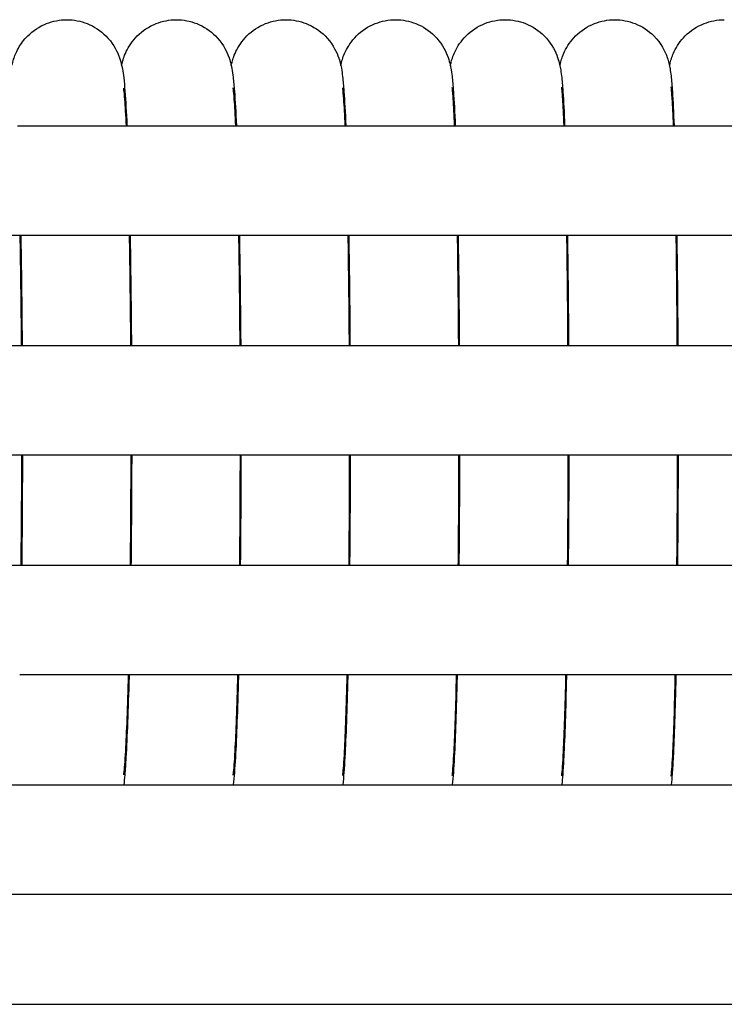
# Model space of a CAD drawing. Units: inches. Extents: x -1098 to 2282, y 324 to 1714.
# Drawn here: x 284 to 310, y 871 to 907 of the extents above; entities that cross this region are included whole.
import ezdxf

# ---------------------------------------------------------------- set-up
doc = ezdxf.new("R2010")
doc.units = ezdxf.units.IN
doc.header["$MEASUREMENT"] = 0
doc.layers.add('Make2D$Visibile$Curve', color=7, linetype='Continuous', true_color=0x000000)

msp = doc.modelspace()

# ---------------------------------------------------------------- linework, layer by layer
at = {"layer": 'Make2D$Visibile$Curve', "color": 0, "lineweight": -3}
for points, knots in [([(283.639, 904.848), (283.652, 904.91), (283.67, 904.98), (283.732, 905.173), (283.781, 905.303), (283.954, 905.612), (284.066, 905.768), (284.208, 905.909), (284.398, 906.1), (284.632, 906.256), (285.127, 906.452), (285.378, 906.5), (285.633, 906.5)], [25.176183, 25.176183, 25.176183, 25.176183, 25.651921, 25.651921, 26.297882, 26.297882, 26.913023, 26.913023, 26.913023, 27.77275, 27.77275, 28.549642, 28.549642, 28.549642, 28.549642]), ([(285.633, 906.5), (285.887, 906.5), (286.138, 906.452), (286.633, 906.256), (286.867, 906.1), (287.057, 905.909), (287.293, 905.673), (287.434, 905.417), (287.566, 905.081), (287.593, 904.986), (287.618, 904.884), (287.623, 904.863), (287.628, 904.843)], [0, 0, 0, 0, 0.776893, 0.776893, 1.636619, 1.636619, 1.636619, 2.779401, 2.779401, 3.425118, 3.425118, 3.598297, 3.598297, 3.598297, 3.598297]), ([(287.628, 904.843), (287.633, 904.865), (287.638, 904.887), (287.671, 905.018), (287.707, 905.151), (287.883, 905.521), (288.014, 905.725), (288.198, 905.909), (288.388, 906.1), (288.622, 906.256), (289.117, 906.452), (289.368, 906.5), (289.622, 906.5)], [25.063785, 25.063785, 25.063785, 25.063785, 25.245308, 25.245308, 26.090441, 26.090441, 26.936191, 26.936191, 26.936191, 27.793751, 27.793751, 28.569617, 28.569617, 28.569617, 28.569617]), ([(289.622, 906.5), (289.876, 906.5), (290.127, 906.452), (290.622, 906.256), (290.855, 906.1), (291.046, 905.909), (291.282, 905.673), (291.424, 905.414), (291.554, 905.081), (291.58, 904.989), (291.606, 904.885), (291.612, 904.86), (291.617, 904.836)], [0, 0, 0, 0, 0.775866, 0.775866, 1.633426, 1.633426, 1.633426, 2.792215, 2.792215, 3.420491, 3.420491, 3.62698, 3.62698, 3.62698, 3.62698]), ([(291.617, 904.836), (291.623, 904.862), (291.629, 904.889), (291.663, 905.022), (291.699, 905.154), (291.873, 905.523), (292.005, 905.727), (292.188, 905.91), (292.379, 906.1), (292.612, 906.256), (293.106, 906.452), (293.358, 906.5), (293.611, 906.5)], [25.274221, 25.274221, 25.274221, 25.274221, 25.457258, 25.457258, 26.201218, 26.201218, 26.953378, 26.953378, 26.953378, 27.808833, 27.808833, 28.5837, 28.5837, 28.5837, 28.5837]), ([(293.611, 906.5), (293.865, 906.5), (294.116, 906.452), (294.611, 906.256), (294.844, 906.1), (295.035, 905.91), (295.277, 905.667), (295.421, 905.399), (295.545, 905.073), (295.569, 904.988), (295.594, 904.886), (295.601, 904.857), (295.607, 904.83)], [0, 0, 0, 0, 0.774867, 0.774867, 1.630322, 1.630322, 1.630322, 2.835755, 2.835755, 3.415645, 3.415645, 3.652509, 3.652509, 3.652509, 3.652509]), ([(295.607, 904.83), (295.613, 904.859), (295.62, 904.888), (295.654, 905.026), (295.69, 905.157), (295.864, 905.525), (295.997, 905.729), (296.178, 905.91), (296.369, 906.101), (296.602, 906.256), (297.096, 906.452), (297.347, 906.5), (297.601, 906.5)], [25.035038, 25.035038, 25.035038, 25.035038, 25.280967, 25.280967, 26.114576, 26.114576, 26.9664, 26.9664, 26.9664, 27.819811, 27.819811, 28.593707, 28.593707, 28.593707, 28.593707]), ([(297.601, 906.5), (297.855, 906.5), (298.106, 906.452), (298.6, 906.256), (298.833, 906.101), (299.024, 905.91), (299.252, 905.681), (299.397, 905.424), (299.529, 905.09), (299.555, 904.998), (299.583, 904.886), (299.59, 904.854), (299.596, 904.824)], [0, 0, 0, 0, 0.773896, 0.773896, 1.627307, 1.627307, 1.627307, 2.764915, 2.764915, 3.387424, 3.387424, 3.655586, 3.655586, 3.655586, 3.655586]), ([(299.596, 904.824), (299.603, 904.855), (299.611, 904.889), (299.646, 905.03), (299.682, 905.16), (299.856, 905.526), (299.988, 905.73), (300.168, 905.91), (300.359, 906.101), (300.592, 906.257), (301.086, 906.452), (301.337, 906.5), (301.591, 906.5)], [24.996192, 24.996192, 24.996192, 24.996192, 25.277019, 25.277019, 26.1139, 26.1139, 26.978613, 26.978613, 26.978613, 27.830043, 27.830043, 28.602995, 28.602995, 28.602995, 28.602995]), ([(301.591, 906.5), (301.844, 906.5), (302.095, 906.452), (302.589, 906.257), (302.822, 906.101), (303.013, 905.91), (303.239, 905.684), (303.385, 905.426), (303.517, 905.093), (303.542, 905.001), (303.571, 904.886), (303.579, 904.851), (303.586, 904.818)], [0, 0, 0, 0, 0.772952, 0.772952, 1.624382, 1.624382, 1.624382, 2.742503, 2.742503, 3.347412, 3.347412, 3.641932, 3.641932, 3.641932, 3.641932]), ([(303.586, 904.818), (303.593, 904.852), (303.601, 904.889), (303.638, 905.033), (303.673, 905.163), (303.847, 905.528), (303.98, 905.732), (304.158, 905.91), (304.35, 906.102), (304.583, 906.257), (305.076, 906.452), (305.327, 906.5), (305.58, 906.5)], [25.009577, 25.009577, 25.009577, 25.009577, 25.318541, 25.318541, 26.137824, 26.137824, 26.994217, 26.994217, 26.994217, 27.843728, 27.843728, 28.615765, 28.615765, 28.615765, 28.615765]), ([(305.58, 906.5), (305.834, 906.5), (306.085, 906.452), (306.578, 906.257), (306.811, 906.102), (307.002, 905.91), (307.271, 905.642), (307.414, 905.348), (307.519, 905.045), (307.536, 904.983), (307.56, 904.887), (307.569, 904.848), (307.576, 904.812)], [0, 0, 0, 0, 0.772037, 0.772037, 1.621549, 1.621549, 1.621549, 2.912958, 2.912958, 3.327733, 3.327733, 3.644685, 3.644685, 3.644685, 3.644685]), ([(307.576, 904.812), (307.583, 904.849), (307.592, 904.889), (307.618, 904.99), (307.636, 905.056), (307.686, 905.198), (307.713, 905.266), (307.838, 905.53), (307.972, 905.733), (308.149, 905.911), (308.34, 906.102), (308.573, 906.257), (309.066, 906.452), (309.317, 906.5), (309.57, 906.5)], [25.032767, 25.032767, 25.032767, 25.032767, 25.363874, 25.363874, 25.800087, 25.800087, 26.147892, 26.147892, 27.00415, 27.00415, 27.00415, 27.851806, 27.851806, 28.622956, 28.622956, 28.622956, 28.622956]), ([(287.628, 904.843), (287.638, 904.796), (287.647, 904.752), (287.672, 904.614), (287.69, 904.489), (287.72, 904.236), (287.734, 904.083), (287.748, 903.897), (287.775, 903.55), (287.799, 903.133), (287.822, 902.637)], [3.598297, 3.598297, 3.598297, 3.598297, 3.997289, 3.997289, 4.965374, 4.965374, 6.406688, 6.406688, 6.406688, 9.220462, 9.220462, 9.220462, 9.220462]), ([(291.617, 904.836), (291.626, 904.795), (291.634, 904.757), (291.658, 904.627), (291.675, 904.507), (291.705, 904.249), (291.719, 904.09), (291.734, 903.892), (291.76, 903.547), (291.784, 903.131), (291.805, 902.637)], [3.62698, 3.62698, 3.62698, 3.62698, 3.982633, 3.982633, 4.918951, 4.918951, 6.421963, 6.421963, 6.421963, 9.229464, 9.229464, 9.229464, 9.229464]), ([(295.607, 904.83), (295.615, 904.795), (295.621, 904.761), (295.644, 904.639), (295.66, 904.525), (295.691, 904.262), (295.705, 904.097), (295.721, 903.888), (295.746, 903.544), (295.768, 903.13), (295.789, 902.637)], [3.652509, 3.652509, 3.652509, 3.652509, 3.964973, 3.964973, 4.871868, 4.871868, 6.438982, 6.438982, 6.438982, 9.240203, 9.240203, 9.240203, 9.240203]), ([(299.596, 904.824), (299.603, 904.794), (299.608, 904.765), (299.63, 904.649), (299.645, 904.542), (299.677, 904.273), (299.691, 904.104), (299.707, 903.883), (299.731, 903.541), (299.753, 903.128), (299.773, 902.637)], [3.655586, 3.655586, 3.655586, 3.655586, 3.925068, 3.925068, 4.808071, 4.808071, 6.452059, 6.452059, 6.452059, 9.246992, 9.246992, 9.246992, 9.246992]), ([(303.586, 904.818), (303.593, 904.786), (303.598, 904.757), (303.618, 904.646), (303.632, 904.548), (303.663, 904.28), (303.677, 904.108), (303.693, 903.878), (303.717, 903.538), (303.738, 903.127), (303.757, 902.637)], [3.641932, 3.641932, 3.641932, 3.641932, 3.921792, 3.921792, 4.753079, 4.753079, 6.467959, 6.467959, 6.467959, 9.256598, 9.256598, 9.256598, 9.256598]), ([(307.576, 904.812), (307.583, 904.778), (307.588, 904.747), (307.608, 904.636), (307.621, 904.538), (307.651, 904.275), (307.665, 904.103), (307.68, 903.874), (307.702, 903.536), (307.722, 903.125), (307.741, 902.637)], [3.644685, 3.644685, 3.644685, 3.644685, 3.940406, 3.940406, 4.765218, 4.765218, 6.494091, 6.494091, 6.494091, 9.276388, 9.276388, 9.276388, 9.276388]), ([(287.801, 902.637), (287.782, 903.028), (287.764, 903.351), (287.746, 903.591), (287.734, 903.743), (287.722, 903.867), (287.709, 903.978), (287.705, 904.004), (287.705, 904.004)], [52.341528, 52.341528, 52.341528, 52.341528, 54.72553, 54.72553, 54.72553, 56.2303, 56.2303, 57.055724, 57.055724, 57.055724, 57.055724]), ([(291.785, 902.637), (291.767, 903.03), (291.749, 903.354), (291.731, 903.595), (291.72, 903.757), (291.707, 903.887), (291.695, 903.992), (291.691, 904.014), (291.691, 904.014)], [52.383888, 52.383888, 52.383888, 52.383888, 54.774902, 54.774902, 54.774902, 56.357931, 56.357931, 57.113285, 57.113285, 57.113285, 57.113285]), ([(295.769, 902.637), (295.752, 903.031), (295.734, 903.357), (295.717, 903.6), (295.705, 903.771), (295.692, 903.908), (295.68, 904.006), (295.678, 904.024), (295.678, 904.024)], [52.427889, 52.427889, 52.427889, 52.427889, 54.825568, 54.825568, 54.825568, 56.486101, 56.486101, 57.17269, 57.17269, 57.17269, 57.17269]), ([(299.753, 902.637), (299.737, 903.033), (299.719, 903.36), (299.703, 903.605), (299.696, 903.695), (299.69, 903.775), (299.679, 903.906), (299.673, 903.959), (299.666, 904.018), (299.664, 904.034), (299.664, 904.034)], [52.473196, 52.473196, 52.473196, 52.473196, 54.877536, 54.877536, 54.877536, 55.749975, 55.749975, 56.614477, 56.614477, 57.254472, 57.254472, 57.254472, 57.254472]), ([(303.737, 902.637), (303.721, 903.035), (303.705, 903.363), (303.688, 903.609), (303.682, 903.7), (303.676, 903.78), (303.665, 903.912), (303.66, 903.966), (303.653, 904.028), (303.65, 904.045), (303.65, 904.045)], [52.519632, 52.519632, 52.519632, 52.519632, 54.930624, 54.930624, 54.930624, 55.807086, 55.807086, 56.675649, 56.675649, 57.338008, 57.338008, 57.338008, 57.338008]), ([(307.722, 902.637), (307.706, 903.036), (307.69, 903.366), (307.674, 903.614), (307.669, 903.705), (307.663, 903.785), (307.652, 903.918), (307.647, 903.973), (307.64, 904.037), (307.637, 904.055), (307.637, 904.055)], [52.550953, 52.550953, 52.550953, 52.550953, 54.968177, 54.968177, 54.968177, 55.851895, 55.851895, 56.727734, 56.727734, 57.415321, 57.415321, 57.415321, 57.415321]), ([(283.984, 894.637), (283.978, 895.458), (283.97, 896.261), (283.96, 897.035), (283.952, 897.591), (283.944, 898.127), (283.935, 898.637)], [41.855993, 41.855993, 41.855993, 41.855993, 44.466403, 44.466403, 44.466403, 46.331383, 46.331383, 46.331383, 46.331383]), ([(283.955, 898.637), (283.964, 898.142), (283.973, 897.625), (283.98, 897.089), (283.991, 896.297), (283.999, 895.475), (284.005, 894.637)], [14.966147, 14.966147, 14.966147, 14.966147, 16.738516, 16.738516, 16.738516, 19.401184, 19.401184, 19.401184, 19.401184]), ([(287.963, 894.637), (287.957, 895.458), (287.949, 896.262), (287.939, 897.036), (287.932, 897.592), (287.924, 898.127), (287.915, 898.637)], [41.901721, 41.901721, 41.901721, 41.901721, 44.512924, 44.512924, 44.512924, 46.376724, 46.376724, 46.376724, 46.376724]), ([(287.935, 898.637), (287.944, 898.142), (287.952, 897.625), (287.959, 897.088), (287.97, 896.296), (287.978, 895.475), (287.984, 894.637)], [14.97719, 14.97719, 14.97719, 14.97719, 16.750889, 16.750889, 16.750889, 19.412905, 19.412905, 19.412905, 19.412905]), ([(291.942, 894.638), (291.936, 895.458), (291.929, 896.262), (291.919, 897.037), (291.912, 897.592), (291.904, 898.127), (291.896, 898.638)], [41.948841, 41.948841, 41.948841, 41.948841, 44.560382, 44.560382, 44.560382, 46.423282, 46.423282, 46.423282, 46.423282]), ([(291.916, 898.637), (291.924, 898.142), (291.932, 897.624), (291.939, 897.087), (291.949, 896.296), (291.957, 895.475), (291.963, 894.637)], [14.989083, 14.989083, 14.989083, 14.989083, 16.764112, 16.764112, 16.764112, 19.425363, 19.425363, 19.425363, 19.425363]), ([(295.921, 894.637), (295.916, 895.458), (295.908, 896.263), (295.899, 897.038), (295.892, 897.593), (295.885, 898.127), (295.876, 898.637)], [41.996398, 41.996398, 41.996398, 41.996398, 44.609133, 44.609133, 44.609133, 46.469691, 46.469691, 46.469691, 46.469691]), ([(295.896, 898.637), (295.905, 898.141), (295.912, 897.624), (295.919, 897.087), (295.929, 896.295), (295.936, 895.475), (295.942, 894.637)], [15.002718, 15.002718, 15.002718, 15.002718, 16.77908, 16.77908, 16.77908, 19.439275, 19.439275, 19.439275, 19.439275]), ([(299.9, 894.638), (299.895, 895.459), (299.888, 896.263), (299.879, 897.039), (299.873, 897.593), (299.865, 898.128), (299.857, 898.637)], [42.046147, 42.046147, 42.046147, 42.046147, 44.659183, 44.659183, 44.659183, 46.51875, 46.51875, 46.51875, 46.51875]), ([(299.877, 898.637), (299.885, 898.141), (299.892, 897.623), (299.899, 897.086), (299.908, 896.295), (299.916, 895.474), (299.921, 894.637)], [15.013005, 15.013005, 15.013005, 15.013005, 16.790108, 16.790108, 16.790108, 19.449827, 19.449827, 19.449827, 19.449827]), ([(303.879, 894.637), (303.874, 895.459), (303.868, 896.264), (303.859, 897.039), (303.853, 897.594), (303.846, 898.128), (303.838, 898.637)], [42.096083, 42.096083, 42.096083, 42.096083, 44.710352, 44.710352, 44.710352, 46.568563, 46.568563, 46.568563, 46.568563]), ([(303.857, 898.637), (303.865, 898.141), (303.872, 897.622), (303.879, 897.085), (303.888, 896.294), (303.895, 895.474), (303.9, 894.638)], [15.025403, 15.025403, 15.025403, 15.025403, 16.803961, 16.803961, 16.803961, 19.462573, 19.462573, 19.462573, 19.462573]), ([(307.859, 894.637), (307.854, 895.459), (307.847, 896.264), (307.839, 897.04), (307.833, 897.594), (307.826, 898.128), (307.818, 898.637)], [42.130948, 42.130948, 42.130948, 42.130948, 44.745983, 44.745983, 44.745983, 46.602861, 46.602861, 46.602861, 46.602861]), ([(307.838, 898.637), (307.846, 898.141), (307.853, 897.622), (307.859, 897.084), (307.868, 896.294), (307.874, 895.474), (307.879, 894.637)], [15.047679, 15.047679, 15.047679, 15.047679, 16.828049, 16.828049, 16.828049, 19.486236, 19.486236, 19.486236, 19.486236]), ([(283.968, 886.637), (283.97, 886.805), (283.972, 886.974), (283.973, 887.144), (283.985, 888.279), (283.991, 889.455), (283.994, 890.637)], [33.488933, 33.488933, 33.488933, 33.488933, 34.035248, 34.035248, 34.035248, 37.696074, 37.696074, 37.696074, 37.696074]), ([(284.015, 890.637), (284.013, 889.443), (284.006, 888.254), (283.994, 887.104), (283.992, 886.947), (283.991, 886.792), (283.989, 886.637)], [23.558317, 23.558317, 23.558317, 23.558317, 27.258025, 27.258025, 27.258025, 27.756984, 27.756984, 27.756984, 27.756984]), ([(287.947, 886.637), (287.949, 886.805), (287.951, 886.973), (287.953, 887.143), (287.964, 888.279), (287.97, 889.455), (287.972, 890.637)], [33.535067, 33.535067, 33.535067, 33.535067, 34.080476, 34.080476, 34.080476, 37.742581, 37.742581, 37.742581, 37.742581]), ([(287.994, 890.637), (287.991, 889.443), (287.985, 888.254), (287.973, 887.104), (287.972, 886.947), (287.97, 886.792), (287.968, 886.637)], [23.569892, 23.569892, 23.569892, 23.569892, 27.269103, 27.269103, 27.269103, 27.769035, 27.769035, 27.769035, 27.769035]), ([(291.927, 886.637), (291.929, 886.804), (291.93, 886.973), (291.932, 887.143), (291.943, 888.279), (291.949, 889.455), (291.951, 890.637)], [33.581711, 33.581711, 33.581711, 33.581711, 34.126642, 34.126642, 34.126642, 37.789187, 37.789187, 37.789187, 37.789187]), ([(291.972, 890.637), (291.97, 889.443), (291.964, 888.254), (291.952, 887.105), (291.951, 886.948), (291.949, 886.792), (291.948, 886.637)], [23.58241, 23.58241, 23.58241, 23.58241, 27.281033, 27.281033, 27.281033, 27.781647, 27.781647, 27.781647, 27.781647]), ([(295.907, 886.637), (295.908, 886.804), (295.91, 886.972), (295.911, 887.142), (295.922, 888.278), (295.928, 889.455), (295.93, 890.637)], [33.629862, 33.629862, 33.629862, 33.629862, 34.174101, 34.174101, 34.174101, 37.837206, 37.837206, 37.837206, 37.837206]), ([(295.951, 890.637), (295.949, 889.443), (295.943, 888.255), (295.932, 887.105), (295.93, 886.948), (295.929, 886.792), (295.927, 886.637)], [23.5967, 23.5967, 23.5967, 23.5967, 27.294707, 27.294707, 27.294707, 27.795806, 27.795806, 27.795806, 27.795806]), ([(299.886, 886.637), (299.888, 886.804), (299.889, 886.972), (299.891, 887.142), (299.901, 888.278), (299.907, 889.455), (299.909, 890.637)], [33.679312, 33.679312, 33.679312, 33.679312, 34.222858, 34.222858, 34.222858, 37.886523, 37.886523, 37.886523, 37.886523]), ([(299.93, 890.637), (299.928, 889.443), (299.922, 888.255), (299.911, 887.106), (299.91, 886.949), (299.908, 886.792), (299.907, 886.637)], [23.606995, 23.606995, 23.606995, 23.606995, 27.304441, 27.304441, 27.304441, 27.806423, 27.806423, 27.806423, 27.806423]), ([(303.866, 886.637), (303.868, 886.804), (303.869, 886.972), (303.871, 887.141), (303.88, 888.278), (303.886, 889.454), (303.888, 890.637)], [33.72988, 33.72988, 33.72988, 33.72988, 34.272734, 34.272734, 34.272734, 37.936959, 37.936959, 37.936959, 37.936959]), ([(303.909, 890.637), (303.907, 889.444), (303.901, 888.255), (303.891, 887.107), (303.889, 886.949), (303.888, 886.793), (303.886, 886.638)], [23.620114, 23.620114, 23.620114, 23.620114, 27.317, 27.317, 27.317, 27.819204, 27.819204, 27.819204, 27.819204]), ([(307.846, 886.637), (307.847, 886.803), (307.849, 886.971), (307.85, 887.141), (307.86, 888.277), (307.865, 889.454), (307.867, 890.637)], [33.76491, 33.76491, 33.76491, 33.76491, 34.307072, 34.307072, 34.307072, 37.971858, 37.971858, 37.971858, 37.971858]), ([(307.888, 890.637), (307.886, 889.443), (307.88, 888.256), (307.87, 887.107), (307.869, 886.949), (307.868, 886.793), (307.866, 886.637)], [23.643986, 23.643986, 23.643986, 23.643986, 27.339794, 27.339794, 27.339794, 27.843145, 27.843145, 27.843145, 27.843145]), ([(287.898, 882.637), (287.897, 882.615), (287.897, 882.592), (287.864, 881.353), (287.827, 880.372), (287.784, 879.633), (287.77, 879.395), (287.756, 879.187), (287.728, 878.861), (287.718, 878.749), (287.705, 878.637)], [32.538055, 32.538055, 32.538055, 32.538055, 32.629214, 32.629214, 37.606716, 37.606716, 37.606716, 39.220468, 39.220468, 40.407723, 40.407723, 40.407723, 40.407723]), ([(287.705, 878.996), (287.705, 878.996), (287.709, 879.023), (287.729, 879.192), (287.754, 879.493), (287.775, 879.864), (287.813, 880.521), (287.849, 881.475), (287.878, 882.637)], [20.248362, 20.248362, 20.248362, 20.248362, 21.082865, 21.082865, 23.862927, 23.862927, 23.862927, 28.702322, 28.702322, 28.702322, 28.702322]), ([(291.691, 878.986), (291.691, 878.986), (291.695, 879.009), (291.714, 879.168), (291.739, 879.478), (291.76, 879.86), (291.796, 880.519), (291.831, 881.474), (291.86, 882.637)], [20.285297, 20.285297, 20.285297, 20.285297, 21.050866, 21.050866, 23.907311, 23.907311, 23.907311, 28.75042, 28.75042, 28.75042, 28.75042]), ([(291.879, 882.637), (291.879, 882.615), (291.878, 882.593), (291.847, 881.355), (291.811, 880.374), (291.769, 879.636), (291.745, 879.214), (291.723, 878.918), (291.692, 878.637)], [32.551584, 32.551584, 32.551584, 32.551584, 32.640669, 32.640669, 37.61681, 37.61681, 37.61681, 40.366103, 40.366103, 40.366103, 40.366103]), ([(295.678, 878.976), (295.678, 878.976), (295.68, 878.995), (295.698, 879.143), (295.724, 879.462), (295.745, 879.857), (295.78, 880.516), (295.814, 881.473), (295.842, 882.637)], [20.323698, 20.323698, 20.323698, 20.323698, 21.021092, 21.021092, 23.952986, 23.952986, 23.952986, 28.798811, 28.798811, 28.798811, 28.798811]), ([(295.861, 882.637), (295.86, 882.615), (295.86, 882.594), (295.83, 881.357), (295.795, 880.376), (295.754, 879.64), (295.73, 879.213), (295.71, 878.918), (295.679, 878.637)], [32.567571, 32.567571, 32.567571, 32.567571, 32.65387, 32.65387, 37.628649, 37.628649, 37.628649, 40.722258, 40.722258, 40.722258, 40.722258]), ([(299.664, 878.966), (299.664, 878.966), (299.666, 878.981), (299.683, 879.118), (299.709, 879.447), (299.73, 879.853), (299.764, 880.514), (299.796, 881.471), (299.823, 882.637)], [20.363564, 20.363564, 20.363564, 20.363564, 20.993508, 20.993508, 23.999958, 23.999958, 23.999958, 28.849213, 28.849213, 28.849213, 28.849213]), ([(299.843, 882.638), (299.842, 882.617), (299.842, 882.596), (299.812, 881.359), (299.779, 880.379), (299.739, 879.643), (299.716, 879.212), (299.696, 878.918), (299.666, 878.637)], [32.577638, 32.577638, 32.577638, 32.577638, 32.663132, 32.663132, 37.636549, 37.636549, 37.636549, 40.367903, 40.367903, 40.367903, 40.367903]), ([(303.65, 878.956), (303.65, 878.956), (303.652, 878.968), (303.667, 879.093), (303.694, 879.432), (303.715, 879.85), (303.748, 880.512), (303.779, 881.47), (303.805, 882.637)], [20.398466, 20.398466, 20.398466, 20.398466, 20.963133, 20.963133, 24.048049, 24.048049, 24.048049, 28.901269, 28.901269, 28.901269, 28.901269]), ([(303.824, 882.637), (303.824, 882.617), (303.823, 882.597), (303.795, 881.361), (303.762, 880.381), (303.724, 879.646), (303.712, 879.411), (303.7, 879.204), (303.675, 878.874), (303.665, 878.755), (303.653, 878.638)], [32.592364, 32.592364, 32.592364, 32.592364, 32.675219, 32.675219, 37.647275, 37.647275, 37.647275, 39.148466, 39.148466, 40.322282, 40.322282, 40.322282, 40.322282]), ([(307.637, 878.945), (307.637, 878.945), (307.639, 878.958), (307.654, 879.084), (307.679, 879.426), (307.7, 879.847), (307.732, 880.51), (307.762, 881.469), (307.787, 882.637)], [20.415507, 20.415507, 20.415507, 20.415507, 20.984517, 20.984517, 24.080601, 24.080601, 24.080601, 28.937279, 28.937279, 28.937279, 28.937279]), ([(307.806, 882.637), (307.806, 882.617), (307.805, 882.598), (307.778, 881.364), (307.746, 880.383), (307.71, 879.65), (307.698, 879.415), (307.686, 879.209), (307.662, 878.876), (307.652, 878.756), (307.64, 878.637)], [32.616766, 32.616766, 32.616766, 32.616766, 32.697542, 32.697542, 37.668236, 37.668236, 37.668236, 39.16197, 39.16197, 40.36125, 40.36125, 40.36125, 40.36125])]:
    msp.add_open_spline(points, degree=3, knots=knots, dxfattribs=at)
for points in [[(283.838, 902.637), (285.159, 902.637), (286.48, 902.637), (287.801, 902.637)], [(287.801, 902.637), (287.808, 902.637), (287.815, 902.637), (287.822, 902.637)], [(287.822, 902.637), (289.143, 902.637), (290.464, 902.637), (291.785, 902.637)], [(291.785, 902.637), (291.792, 902.637), (291.798, 902.637), (291.805, 902.637)], [(291.805, 902.637), (293.127, 902.637), (294.448, 902.637), (295.769, 902.637)], [(295.769, 902.637), (295.776, 902.637), (295.783, 902.637), (295.789, 902.637)], [(295.789, 902.637), (297.111, 902.637), (298.432, 902.637), (299.753, 902.637)], [(299.753, 902.637), (299.76, 902.637), (299.767, 902.637), (299.773, 902.637)], [(299.773, 902.637), (301.095, 902.637), (302.416, 902.637), (303.738, 902.637)], [(303.738, 902.637), (303.744, 902.637), (303.751, 902.637), (303.757, 902.637)], [(303.757, 902.637), (305.079, 902.637), (306.4, 902.637), (307.722, 902.637)], [(307.722, 902.637), (307.728, 902.637), (307.735, 902.637), (307.741, 902.637)], [(307.741, 902.637), (309.063, 902.637), (310.385, 902.637), (311.706, 902.637)], [(283.935, 898.637), (282.615, 898.637), (281.295, 898.637), (279.975, 898.637)], [(283.955, 898.637), (283.948, 898.637), (283.941, 898.637), (283.935, 898.637)], [(287.915, 898.637), (286.595, 898.637), (285.275, 898.637), (283.955, 898.637)], [(287.935, 898.637), (287.929, 898.637), (287.922, 898.637), (287.915, 898.637)], [(291.896, 898.637), (290.575, 898.637), (289.255, 898.637), (287.935, 898.637)], [(291.916, 898.637), (291.909, 898.637), (291.902, 898.637), (291.896, 898.637)], [(295.877, 898.637), (294.556, 898.637), (293.236, 898.637), (291.916, 898.637)], [(295.897, 898.637), (295.89, 898.637), (295.883, 898.637), (295.877, 898.637)], [(299.857, 898.637), (298.537, 898.637), (297.217, 898.637), (295.897, 898.637)], [(299.877, 898.637), (299.87, 898.637), (299.864, 898.637), (299.857, 898.637)], [(303.838, 898.637), (302.517, 898.637), (301.197, 898.637), (299.877, 898.637)], [(303.858, 898.637), (303.851, 898.637), (303.844, 898.637), (303.838, 898.637)], [(307.818, 898.637), (306.498, 898.637), (305.178, 898.637), (303.858, 898.637)], [(307.838, 898.637), (307.832, 898.637), (307.825, 898.637), (307.818, 898.637)], [(311.8, 898.637), (310.479, 898.637), (309.159, 898.637), (307.838, 898.637)], [(280.026, 894.637), (281.345, 894.637), (282.664, 894.637), (283.984, 894.637)], [(283.984, 894.637), (283.991, 894.637), (283.998, 894.637), (284.005, 894.637)], [(284.005, 894.637), (285.324, 894.637), (286.644, 894.637), (287.963, 894.637)], [(287.963, 894.637), (287.97, 894.637), (287.977, 894.637), (287.984, 894.637)], [(287.984, 894.637), (289.303, 894.637), (290.622, 894.637), (291.942, 894.637)], [(291.942, 894.637), (291.949, 894.637), (291.956, 894.637), (291.963, 894.637)], [(291.963, 894.637), (293.282, 894.637), (294.602, 894.637), (295.921, 894.637)], [(295.921, 894.637), (295.928, 894.637), (295.935, 894.637), (295.942, 894.637)], [(295.942, 894.637), (297.261, 894.637), (298.581, 894.637), (299.9, 894.637)], [(299.9, 894.637), (299.907, 894.637), (299.914, 894.637), (299.921, 894.637)], [(299.921, 894.637), (301.241, 894.637), (302.56, 894.637), (303.88, 894.637)], [(303.88, 894.637), (303.887, 894.637), (303.893, 894.637), (303.9, 894.637)], [(303.9, 894.637), (305.22, 894.637), (306.539, 894.637), (307.859, 894.637)], [(307.859, 894.637), (307.866, 894.637), (307.873, 894.637), (307.88, 894.637)], [(307.88, 894.637), (309.199, 894.637), (310.519, 894.637), (311.838, 894.637)], [(283.994, 890.637), (282.675, 890.637), (281.356, 890.637), (280.037, 890.637)], [(284.015, 890.637), (284.008, 890.637), (284.001, 890.637), (283.994, 890.637)], [(287.972, 890.637), (286.653, 890.637), (285.334, 890.637), (284.015, 890.637)], [(287.994, 890.637), (287.986, 890.637), (287.979, 890.637), (287.972, 890.637)], [(291.952, 890.637), (290.632, 890.637), (289.313, 890.637), (287.994, 890.637)], [(291.972, 890.637), (291.965, 890.637), (291.958, 890.637), (291.952, 890.637)], [(295.93, 890.637), (294.611, 890.637), (293.292, 890.637), (291.972, 890.637)], [(295.952, 890.637), (295.944, 890.637), (295.937, 890.637), (295.93, 890.637)], [(299.909, 890.637), (298.59, 890.637), (297.271, 890.637), (295.952, 890.637)], [(299.93, 890.637), (299.923, 890.637), (299.916, 890.637), (299.909, 890.637)], [(303.888, 890.637), (302.569, 890.637), (301.249, 890.637), (299.93, 890.637)], [(303.909, 890.637), (303.902, 890.637), (303.895, 890.637), (303.888, 890.637)], [(307.867, 890.637), (306.548, 890.637), (305.228, 890.637), (303.909, 890.637)], [(307.888, 890.637), (307.881, 890.637), (307.874, 890.637), (307.867, 890.637)], [(311.846, 890.637), (310.527, 890.637), (309.207, 890.637), (307.888, 890.637)], [(280.01, 886.637), (281.329, 886.637), (282.649, 886.637), (283.968, 886.637)], [(283.968, 886.637), (283.975, 886.637), (283.982, 886.637), (283.989, 886.637)], [(283.989, 886.637), (285.309, 886.637), (286.628, 886.637), (287.947, 886.637)], [(287.947, 886.637), (287.955, 886.637), (287.962, 886.637), (287.969, 886.637)], [(287.969, 886.637), (289.288, 886.637), (290.608, 886.637), (291.927, 886.637)], [(291.927, 886.637), (291.934, 886.637), (291.941, 886.637), (291.948, 886.637)], [(291.948, 886.637), (293.267, 886.637), (294.587, 886.637), (295.907, 886.637)], [(295.907, 886.637), (295.914, 886.637), (295.92, 886.637), (295.927, 886.637)], [(295.927, 886.637), (297.247, 886.637), (298.567, 886.637), (299.886, 886.637)], [(299.886, 886.637), (299.893, 886.637), (299.9, 886.637), (299.907, 886.637)], [(299.907, 886.637), (301.227, 886.637), (302.547, 886.637), (303.866, 886.637)], [(303.866, 886.637), (303.873, 886.637), (303.88, 886.637), (303.886, 886.637)], [(303.886, 886.637), (305.206, 886.637), (306.526, 886.637), (307.846, 886.637)], [(307.846, 886.637), (307.853, 886.637), (307.86, 886.637), (307.866, 886.637)], [(307.866, 886.637), (309.186, 886.637), (310.506, 886.637), (311.826, 886.637)], [(287.879, 882.637), (286.558, 882.637), (285.237, 882.637), (283.916, 882.637)], [(287.898, 882.637), (287.892, 882.637), (287.885, 882.637), (287.879, 882.637)], [(291.86, 882.637), (290.539, 882.637), (289.219, 882.637), (287.898, 882.637)], [(291.879, 882.637), (291.873, 882.637), (291.866, 882.637), (291.86, 882.637)], [(295.842, 882.637), (294.521, 882.637), (293.2, 882.637), (291.879, 882.637)], [(295.861, 882.637), (295.855, 882.637), (295.848, 882.637), (295.842, 882.637)], [(299.824, 882.637), (298.503, 882.637), (297.182, 882.637), (295.861, 882.637)], [(299.843, 882.637), (299.836, 882.637), (299.83, 882.637), (299.824, 882.637)], [(303.805, 882.637), (302.484, 882.637), (301.164, 882.637), (299.843, 882.637)], [(303.825, 882.637), (303.818, 882.637), (303.812, 882.637), (303.805, 882.637)], [(307.787, 882.637), (306.466, 882.637), (305.146, 882.637), (303.825, 882.637)], [(307.807, 882.637), (307.8, 882.637), (307.794, 882.637), (307.787, 882.637)], [(311.77, 882.637), (310.449, 882.637), (309.128, 882.637), (307.807, 882.637)], [(155.874, 878.637), (237.044, 878.637), (318.204, 878.637), (399.358, 878.637)], [(400.482, 874.637), (319.487, 874.637), (238.486, 874.637), (157.476, 874.637)], [(157.487, 870.637), (238.496, 870.637), (319.492, 870.637), (400.482, 870.637)]]:
    msp.add_open_spline(points, degree=3, dxfattribs=at)

doc.saveas('drawing.dxf')
